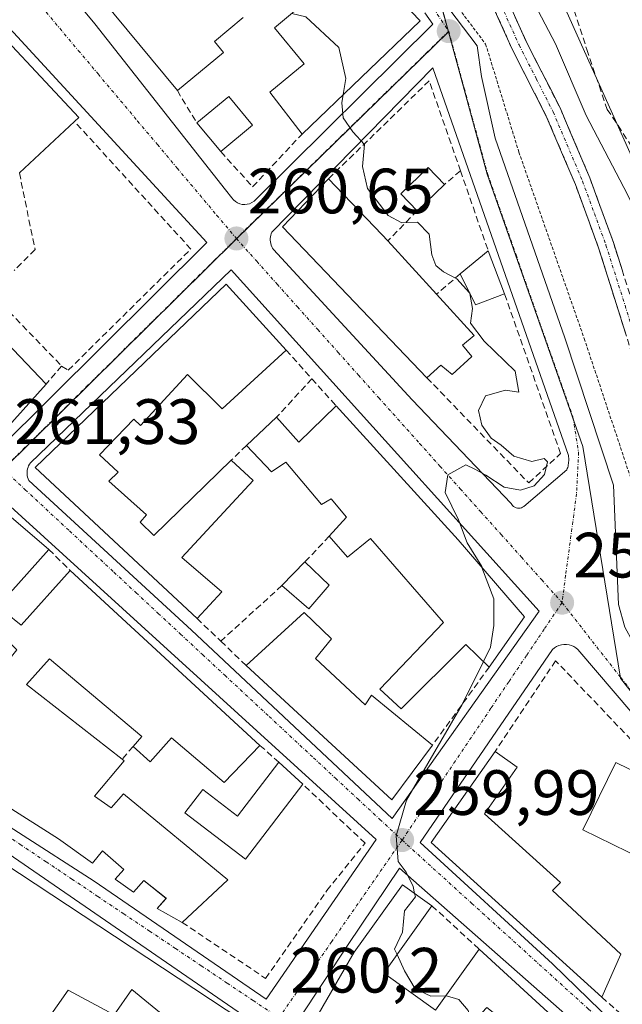
# Model space of a CAD drawing. Units: metres. Extents: x 622501 to 625993, y 4648531 to 4650904.
# Drawn here: x 623536 to 623630, y 4650372 to 4650526 of the extents above; entities that cross this region are included whole.
import ezdxf
from ezdxf.enums import TextEntityAlignment as Align

# ---------------------------------------------------------------- set-up
doc = ezdxf.new("R2010")
doc.units = ezdxf.units.M
doc.header["$MEASUREMENT"] = 0
for name, pattern in [('TRAZO_Y_PUNTO', [1, 0.5, -0.25, 0, -0.25]), ('TRAZOS', [0.75, 0.5, -0.25]), ('TRAZOSX2', [1.5, 1, -0.5])]:
    doc.linetypes.add(name, pattern=pattern)
for name, color, linetype, lineweight in [('Alambrada', 19, 'TRAZOS', 0), ('Camino', 19, 'TRAZOSX2', 0), ('Camino Cxs', 19, 'Continuous', 0), ('Camino eje', 19, 'TRAZO_Y_PUNTO', 0), ('Carátula', 7, 'Continuous', 5), ('Curva de nivel normal', 36, 'Continuous', 0), ('Edificación', 1, 'Continuous', 13), ('Edificación Cxs', 1, 'Continuous', 13), ('Edificación ligera', 1, 'Continuous', 0), ('Edificación ligera Cxs', 1, 'Continuous', 0), ('Elemento construido', 1, 'Continuous', 0), ('Matorral CxS', 135, 'Continuous', 0), ('Muro lineal', 1, 'TRAZOSX2', 13), ('Núcleo urbano CxS', 19, 'Continuous', 0), ('Punto de cota en terreno', 7, 'Continuous', 0), ('Rótulo de punto de cota en terreno', 19, 'Continuous', 0), ('Senda', 19, 'TRAZOSX2', 0), ('Tendido', 6, 'Continuous', 0), ('Vía urbana eje', 5, 'TRAZO_Y_PUNTO', 0)]:
    doc.layers.add(name, color=color, linetype=linetype, lineweight=lineweight)
doc.styles.add('Arial', font='txt', dxfattribs={"height": 0.2})

# ---------------------------------------------------------------- blocks, each defined once
blk = doc.blocks.new('*U155')
at = {"layer": 'Matorral CxS', "color": 135, "linetype": 'Continuous', "lineweight": 0}
blk.add_polyline3d([(623786.1917, 4650328.3805, 253.2199), (623777.9523, 4650312.4681, 253.1725), (623777.9523, 4650312.4681, 253.1725), (623773.9631, 4650322.0461, 251.711), (623771.4513, 4650328.0765, 251.6199), (623717.7281, 4650357.6299, 252.6387), (623710.4621, 4650362.4425, 252.9371), (623686.5249, 4650376.2707, 254.5001), (623654.2027, 4650395.6125, 257.7218), (623639.6455, 4650410.8291, 258.9095), (623630.0239, 4650423.1095, 259.4682), (623624.1051, 4650459.4291, 259.8536), (623609.1459, 4650502.0569, 259.4736), (623603.0671, 4650524.3603, 258.8705), (623601.7441, 4650529.2225, 258.7566)], dxfattribs=at)
blk = doc.blocks.new('5PATER')
at = {"layer": 'Carátula', "linetype": 'Continuous', "lineweight": 5}
h = blk.add_hatch(color=250, dxfattribs=at)
edge = h.paths.add_edge_path()
edge.add_ellipse((0, 0.01), major_axis=(-1.33, -1.34), ratio=0.999422, start_angle=0, end_angle=360)
blk = doc.blocks.new('*U181')
at = {"layer": 'Edificación Cxs', "color": 1, "linetype": 'Continuous', "lineweight": 13}
for points in [[(623523.7901, 4650441.3701, 261.4347), (623536.1201, 4650431.4201, 261.2955), (623543.7701, 4650440.0101, 261.0752), (623573.5301, 4650412.5901, 260.3656), (623567.9201, 4650406.7701, 260.2242), (623559.6401, 4650413.7701, 260.4253), (623556.3001, 4650410.0301, 260.5743), (623553.6401, 4650412.4401, 260.8768), (623555.0101, 4650413.9801, 260.817), (623540.5501, 4650426.1401, 261.1341), (623536.9601, 4650422.1301, 261.1635), (623551.9601, 4650410.4401, 260.9557), (623552.2601, 4650410.1901, 260.9238), (623547.5801, 4650404.6201, 260.9839), (623550.1901, 4650402.8001, 260.9459), (623552.1201, 4650405.0301, 260.9201), (623568.5101, 4650391.5301, 260.5287), (623561.3301, 4650384.8701, 260.6191), (623557.4401, 4650387.0301, 260.7922), (623558.8201, 4650388.6401, 260.8642), (623555.3401, 4650391.4401, 260.914), (623553.7101, 4650389.6001, 260.7974), (623550.8501, 4650391.6301, 260.7914), (623552.2101, 4650393.1801, 260.8902), (623548.8501, 4650396.1001, 260.911), (623547.3001, 4650394.1301, 260.8789), (623541.9801, 4650397.9601, 261.0049), (623506.3201, 4650420.5801, 261.5613), (623523.7901, 4650441.3701, 261.4347)], [(623529.1201, 4650431.5401, 261.3509), (623527.0501, 4650428.8401, 261.3503), (623533.1401, 4650424.6701, 261.2766), (623535.4401, 4650427.5801, 261.3167), (623532.7801, 4650430.2401, 261.2983), (623531.7301, 4650429.2601, 261.2762), (623529.1201, 4650431.5401, 261.3509)]]:
    blk.add_polyline3d(points, close=True, dxfattribs=at)

msp = doc.modelspace()

# ---------------------------------------------------------------- linework, layer by layer
at = {"layer": 'Alambrada', "color": 19, "linetype": 'TRAZOS', "lineweight": 0}
msp.add_polyline3d([(623599.26, 4650535.17, 258.59), (623608.89, 4650522.46, 257.73), (623614.1, 4650505.53, 258.25), (623624.34, 4650476.33, 258.57), (623632.23, 4650452.69, 259.17), (623633.07, 4650448.53, 259.29), (623633.6, 4650440.57, 259.58), (623633.48, 4650435.37, 259.64), (623633.79, 4650433.57, 259.63), (623636.98, 4650428.17, 259.42), (623651.73, 4650410.55, 258.2), (623659.96, 4650401.94, 257.59), (623679.41, 4650389.83, 255.62), (623700.37, 4650377.53, 253.68), (623715.87, 4650368.41, 253.02), (623720.2, 4650366.86, 252.68)], dxfattribs=at)
at = {"layer": 'Camino', "color": 19, "linetype": 'TRAZOSX2', "lineweight": 0}
for points in [[(623596.33, 4650566.82), (623602.1, 4650551.73), (623605.39, 4650543.19), (623609.23, 4650536.24), (623615.2, 4650522.96), (623620.55, 4650512.46), (623625.21, 4650501.51), (623628.91, 4650491.39), (623637.35, 4650464.68), (623640.43, 4650456.16), (623643.31, 4650447.26), (623652.49, 4650425.5), (623655.5, 4650421.04), (623660.11, 4650415.9), (623664.91, 4650411.98), (623672.55, 4650406.3), (623680.24, 4650400.33), (623685.47, 4650396.3), (623689.73, 4650393.75), (623695.99, 4650391.93), (623704.45, 4650390.77), (623706.93, 4650390.38), (623708.94, 4650391.44), (623709.9, 4650393.67)], [(623716.06, 4650384.09), (623696.62, 4650388.35), (623689.7, 4650390.36), (623684.76, 4650393.32), (623679.33, 4650397.5), (623671.67, 4650403.45), (623663.98, 4650409.16), (623658.85, 4650413.35), (623653.83, 4650418.95), (623650.43, 4650423.99), (623641.02, 4650446.3), (623638.11, 4650455.3), (623635.02, 4650463.84), (623626.59, 4650490.54), (623622.95, 4650500.47), (623618.39, 4650511.18), (623613.06, 4650521.65), (623607.12, 4650534.86)]]:
    msp.add_lwpolyline(points, dxfattribs=at)
at = {"layer": 'Camino Cxs', "color": 19, "linetype": 'Continuous', "lineweight": 0}
for points in [[(623630.81, 4650477.19, 256.39), (623629.4, 4650481.64, 256.36), (623628, 4650486.09, 256.2), (623626.59, 4650490.54, 256.13), (623625.38, 4650493.85, 256.18), (623624.16, 4650497.16, 256.14), (623622.95, 4650500.47, 256.08), (623621.43, 4650504.04, 256.1), (623619.91, 4650507.61, 256.27), (623618.39, 4650511.18, 256.12), (623616.61, 4650514.67, 256.03), (623614.84, 4650518.16, 256.45), (623613.06, 4650521.65, 256.45), (623611.08, 4650526.05, 256.34), (623609.1, 4650530.46, 256.7)], [(623613.21, 4650527.39, 255.81), (623615.2, 4650522.96, 255.95), (623616.98, 4650519.46, 255.79), (623618.77, 4650515.96, 255.66), (623620.55, 4650512.46, 255.65), (623622.1, 4650508.81, 255.76), (623623.66, 4650505.16, 255.73), (623625.21, 4650501.51, 255.85), (623626.44, 4650498.14, 255.92), (623627.68, 4650494.76, 255.91), (623628.91, 4650491.39, 255.95), (623630.32, 4650486.94, 256.06)]]:
    msp.add_polyline3d(points, dxfattribs=at)
at = {"layer": 'Camino eje', "color": 19, "linetype": 'TRAZO_Y_PUNTO', "lineweight": 0}
msp.add_lwpolyline([(623608.18, 4650535.55), (623614.13, 4650522.31), (623616.81, 4650517.06), (623619.47, 4650511.82), (623624.08, 4650500.99), (623625.93, 4650495.93), (623627.75, 4650490.97), (623631.97, 4650477.61), (623636.19, 4650464.26), (623639.27, 4650455.73), (623642.17, 4650446.78), (623651.46, 4650424.75), (623654.67, 4650420), (623659.48, 4650414.63), (623664.45, 4650410.57), (623668.27, 4650407.73), (623672.11, 4650404.88), (623679.79, 4650398.92), (623685.12, 4650394.81), (623687.25, 4650393.54), (623694.58, 4650390.64), (623702.91, 4650388.85), (623710.69, 4650387.9), (623713.27, 4650388.43)], dxfattribs=at)
at = {"layer": 'Curva de nivel normal', "color": 36, "linetype": 'Continuous', "lineweight": 0}
for points in [[(623672.19, 4650369.67, 255), (623673.62, 4650372.73, 255), (623675.22, 4650374, 255), (623681.98, 4650376.33, 255), (623686.32, 4650382, 255), (623686.26, 4650385.67, 255), (623683.01, 4650391, 255), (623680.32, 4650396.53, 255), (623679.74, 4650400.14, 255), (623680.04, 4650403.36, 255), (623676.62, 4650408.84, 255), (623665.34, 4650421.51, 255), (623657.64, 4650433.1, 255), (623654.09, 4650440.74, 255), (623641.33, 4650476.91, 255), (623634.68, 4650491.39, 255), (623631.13, 4650498.88, 255), (623624.63, 4650511.28, 255), (623619.84, 4650522.49, 255), (623612.74, 4650536.06, 255)], [(623578.52, 4650527.26, 260), (623580.74, 4650526.7, 260), (623585.89, 4650521.9, 260), (623586.97, 4650517.08, 260), (623586.58, 4650514.53, 260)], [(623586.58, 4650514.53, 260), (623586.38, 4650513.23, 260), (623586.58, 4650510.89, 260), (623588.07, 4650508.72, 260), (623589.91, 4650506.73, 260), (623589.57, 4650503.26, 260), (623590.36, 4650499.85, 260), (623593.6, 4650495.58, 260), (623595.78, 4650494.43, 260), (623598.22, 4650494.54, 260), (623600.02, 4650492.67, 260), (623600.47, 4650489.45, 260), (623601.11, 4650487.76, 260), (623602.28, 4650486.76, 260), (623604.38, 4650485.69, 260), (623606.37, 4650483.51, 260)], [(623606.43, 4650483.39, 260), (623606.81, 4650481.02, 260), (623606.5, 4650478.71, 260), (623608.67, 4650475.92, 260), (623613.54, 4650471.24, 260), (623614.09, 4650467.95, 260), (623612.02, 4650468.22, 260), (623608.89, 4650467.35, 260), (623607.79, 4650465.06, 260), (623608.31, 4650462.76, 260), (623609.74, 4650460.72, 260), (623611.3, 4650459.61, 260), (623613.3, 4650457.9, 260), (623616.14, 4650457.05, 260), (623618.07, 4650457.54, 260), (623618.56, 4650457.01, 260), (623618.11, 4650455.05, 260), (623616.52, 4650453.24, 260), (623614.33, 4650452.56, 260), (623611.82, 4650453.04, 260), (623608.94, 4650454.92, 260), (623607.2, 4650455.87, 260), (623605.8, 4650456.54, 260), (623602.96, 4650454.96, 260), (623602.55, 4650452.2, 260), (623604.62, 4650447.93, 260), (623606, 4650444.32, 260), (623608.28, 4650440.6, 260), (623608.32, 4650440.48, 260)], [(623606.37, 4650483.51, 260), (623606.42, 4650483.46, 260), (623606.43, 4650483.39, 260)], [(623608.32, 4650440.48, 260), (623610.16, 4650435.53, 260), (623610.18, 4650431.38, 260), (623609.68, 4650428, 260), (623608.56, 4650425.75, 260)], [(623608.56, 4650425.75, 260), (623605.2, 4650419, 260), (623596.5, 4650404, 260), (623594.85, 4650398.43, 260), (623595.21, 4650394.43, 260), (623596.42, 4650392.74, 260), (623597.53, 4650390.48, 260), (623597.76, 4650389.41, 260)], [(623597.76, 4650389.41, 260), (623597.88, 4650388.86, 260), (623596.2, 4650386.67, 260), (623595.84, 4650383.33, 260), (623594.63, 4650380.68, 260), (623595.01, 4650379.84, 260)], [(623595.01, 4650379.84, 260), (623596.18, 4650377.27, 260), (623597.83, 4650374.48, 260), (623600.3, 4650373.29, 260), (623602.63, 4650373.35, 260)], [(623602.63, 4650373.35, 260), (623602.75, 4650373.35, 260), (623604.67, 4650372.79, 260), (623606.16, 4650371.09, 260), (623606.82, 4650369.11, 260)]]:
    msp.add_polyline3d(points, dxfattribs=at)
at = {"layer": 'Edificación', "color": 1, "linetype": 'Continuous', "lineweight": 13}
for points in [[(623570.89, 4650526.59, 260.5), (623566.38, 4650522.87, 260.59), (623567.81, 4650521.13, 260.57), (623560.58, 4650515.16, 260.79), (623542.81, 4650536.7, 260.72)], [(623587.86, 4650537.31, 259.01), (623598.63, 4650526.09, 259.04), (623580.13, 4650508.35, 260.43), (623575.1, 4650514.94, 260.74), (623580.45, 4650519.36, 260.37), (623575.79, 4650525.01, 260.34), (623580.51, 4650528.9, 259.85)], [(623527.93, 4650529.37, 260.9), (623545.15, 4650510.93, 260.84), (623544.49, 4650510.31, 260.87), (623535.83, 4650502.28, 261)], [(623572.38, 4650509.76, 260.86), (623567.39, 4650505.6, 260.78), (623563.64, 4650510.1, 260.73), (623568.63, 4650514.26, 260.59), (623572.38, 4650509.76, 260.86)], [(623602.46, 4650500.48, 259.61), (623598.17, 4650496.35, 259.77), (623595.62, 4650498.98, 259.63), (623599.9, 4650503.12, 259.45), (623602.46, 4650500.48, 259.61)], [(623606.72, 4650473.53, 260.13), (623603.67, 4650470.67, 260.2), (623601.89, 4650472.17, 260.27), (623599.69, 4650470.18, 260.27), (623577.08, 4650493.83, 260.55), (623584.27, 4650501.35, 260.29), (623592.62, 4650492.62, 260.13), (623593.57, 4650491.62, 260.14), (623601.19, 4650483.28, 260.11), (623607.12, 4650476.78, 259.99), (623605.28, 4650475.28, 260.11), (623606.72, 4650473.53, 260.13)], [(623577.64, 4650474.53, 260.55), (623567.58, 4650465.3, 260.88), (623562.17, 4650470.71, 260.95), (623554.81, 4650462.73, 260.93), (623553.78, 4650463.69, 260.97), (623548.39, 4650458.12, 261), (623551.33, 4650455.39, 260.92), (623549.87, 4650453.96, 260.99), (623555.76, 4650448.69, 260.91), (623554.78, 4650447.58, 260.96), (623556.89, 4650445.49, 260.98), (623569.03, 4650457.3, 260.83), (623572.46, 4650454.08, 260.84), (623561.27, 4650442.01, 260.89), (623567.57, 4650436.67, 260.7), (623563.67, 4650432.49, 260.71), (623538.32, 4650456.1, 261.27), (623560.66, 4650477.6, 260.88), (623568.23, 4650484.82, 260.71), (623577.64, 4650474.53, 260.55)], [(623531.71, 4650477.84, 261.15), (623540.04, 4650469.2, 261.19), (623532.84, 4650461.16, 261.38)], [(623585.46, 4650465.78, 260.37), (623604.6, 4650444.81, 260.04), (623614.97, 4650432.76, 259.78), (623609.46, 4650424.87, 259.91), (623605.81, 4650428.42, 260.14), (623595.66, 4650418.31, 260.31), (623592.29, 4650421.42, 260.48), (623602.31, 4650431.84, 260.21), (623590.85, 4650445.02, 260.34), (623587.26, 4650442.08, 260.31), (623584.39, 4650445.37, 260.5), (623587.1, 4650448.35, 260.43), (623584.69, 4650451.23, 260.48), (623583.15, 4650450.32, 260.51), (623577.57, 4650456.96, 260.72), (623575.35, 4650455.44, 260.84), (623571.44, 4650459.56, 260.83), (623576.14, 4650464.01, 260.7), (623579.64, 4650460.1, 260.64), (623585.46, 4650465.78, 260.37)], [(623540.44, 4650443.28, 261.17), (623534.39, 4650436.47, 261.27), (623526.55, 4650443.91, 261.45), (623533.44, 4650449.28, 261.33), (623540.44, 4650443.28, 261.17)], [(623523.79, 4650441.37, 261.43), (623536.12, 4650431.42, 261.3), (623543.77, 4650440.01, 261.08), (623573.53, 4650412.59, 260.37), (623567.92, 4650406.77, 260.22), (623559.64, 4650413.77, 260.43), (623556.3, 4650410.03, 260.57), (623553.64, 4650412.44, 260.88), (623555.01, 4650413.98, 260.82), (623540.55, 4650426.14, 261.13), (623536.96, 4650422.13, 261.16), (623551.96, 4650410.44, 260.96), (623552.26, 4650410.19, 260.92), (623547.58, 4650404.62, 260.98), (623550.19, 4650402.8, 260.95), (623552.12, 4650405.03, 260.92), (623568.51, 4650391.53, 260.53), (623561.33, 4650384.87, 260.62), (623557.44, 4650387.03, 260.79), (623558.82, 4650388.64, 260.86), (623555.34, 4650391.44, 260.91), (623553.71, 4650389.6, 260.8), (623550.85, 4650391.63, 260.79), (623552.21, 4650393.18, 260.89), (623548.85, 4650396.1, 260.91), (623547.3, 4650394.13, 260.88), (623541.98, 4650397.96, 261), (623506.32, 4650420.58, 261.56)], [(623584.35, 4650437.67, 260.31), (623581.19, 4650434.01, 260.35), (623576.98, 4650437.63, 260.59), (623580.58, 4650441.35, 260.59), (623584.35, 4650437.67, 260.31)], [(623582.21, 4650426.2, 260.53), (623590.03, 4650418.96, 260.45), (623591, 4650420.44, 260.48), (623600.55, 4650412.62, 260), (623594.21, 4650404.05, 259.98), (623571.35, 4650425.12, 260.47), (623580.48, 4650433.39, 260.35), (623584.73, 4650429.28, 260.5), (623582.21, 4650426.2, 260.53)], [(623630.1, 4650379.88, 259.44), (623627.1, 4650373.14, 259.43), (623600.37, 4650397.38, 259.95), (623610.36, 4650411.62, 259.68), (623613.83, 4650409.19, 259.56), (623608.71, 4650401.88, 259.79), (623620.61, 4650391.13, 259.6), (623619.36, 4650389.88, 259.63), (623630.1, 4650379.88, 259.44)], [(623580.25, 4650406.52, 260.3), (623571.26, 4650394.78, 260.39), (623561.77, 4650402.04, 260.46), (623564.56, 4650405.68, 260.24), (623570, 4650401.51, 260.34), (623576.48, 4650409.98, 260.38), (623580.25, 4650406.52, 260.3)], [(623650.03, 4650392.99, 258.1), (623645.72, 4650384.18, 258.47), (623634.2, 4650389.82, 259.28), (623635.85, 4650393.63, 259.56), (623624.11, 4650399.37, 259.45), (623629.27, 4650409.92, 259.54), (623635.39, 4650406.93, 259.4), (623634.52, 4650405.16, 259.59), (623644.14, 4650400.45, 258.65), (623642.33, 4650396.76, 258.88), (623650.03, 4650392.99, 258.1)], [(623533.37, 4650394.17, 261.02), (623570.69, 4650369.53, 260.31), (623565.24, 4650361.1, 260.39), (623564.35, 4650361.67, 260.41), (623557.03, 4650366.28, 260.42), (623559.23, 4650369.6, 260.47), (623553.46, 4650374.35, 260.55), (623550.68, 4650370.39, 260.56), (623543.46, 4650374.25, 260.83), (623538.65, 4650367.43, 260.89), (623534.51, 4650369.87, 261.23)], [(623592.92, 4650376.91, 260.06), (623601.03, 4650371.11, 260.06), (623607.88, 4650380.68, 259.7), (623620.58, 4650369.04, 259.6), (623613.83, 4650361.79, 259.89), (623610.59, 4650364.04, 260), (623613.83, 4650367.79, 259.85), (623609.09, 4650371.54, 259.89), (623605.34, 4650367.54, 260.02), (623608.09, 4650366.04, 259.99), (623606.59, 4650364.04, 260.06), (623610.59, 4650361.54, 259.99), (623605.87, 4650355.42, 259.98), (623597.62, 4650360.17, 260.08), (623601.88, 4650367.56, 260.16), (623598.42, 4650369.55, 260.16), (623594.09, 4650362.04, 260.13), (623581.87, 4650369.08, 260.2), (623588.28, 4650380.22, 260.11), (623595.84, 4650390.78, 259.99), (623600.48, 4650387.47, 259.85), (623592.92, 4650376.91, 260.06)]]:
    msp.add_polyline3d(points, dxfattribs=at)
at = {"layer": 'Edificación Cxs', "color": 1, "linetype": 'Continuous', "lineweight": 13}
for points in [[(623570.89, 4650526.59, 260.5), (623566.38, 4650522.87, 260.59), (623567.81, 4650521.13, 260.57), (623560.58, 4650515.16, 260.79), (623542.81, 4650536.7, 260.72)], [(623587.86, 4650537.31, 259.01), (623598.63, 4650526.09, 259.04), (623580.13, 4650508.35, 260.43), (623575.1, 4650514.94, 260.74), (623580.45, 4650519.36, 260.37), (623575.79, 4650525.01, 260.34), (623580.51, 4650528.9, 259.85)], [(623527.93, 4650529.37, 260.9), (623545.15, 4650510.93, 260.84), (623544.49, 4650510.31, 260.87), (623535.83, 4650502.28, 261)], [(623531.71, 4650477.84, 261.15), (623540.04, 4650469.2, 261.19), (623532.84, 4650461.16, 261.38)], [(623533.37, 4650394.17, 261.02), (623570.69, 4650369.53, 260.31), (623565.24, 4650361.1, 260.39), (623564.35, 4650361.67, 260.41), (623557.03, 4650366.28, 260.42), (623559.23, 4650369.6, 260.47), (623553.46, 4650374.35, 260.55), (623550.68, 4650370.39, 260.56), (623543.46, 4650374.25, 260.83), (623538.65, 4650367.43, 260.89), (623534.51, 4650369.87, 261.23)]]:
    msp.add_polyline3d(points, dxfattribs=at)
for points in [[(623572.38, 4650509.76, 260.86), (623567.39, 4650505.6, 260.78), (623563.64, 4650510.1, 260.73), (623568.63, 4650514.26, 260.59), (623572.38, 4650509.76, 260.86)], [(623602.46, 4650500.48, 259.61), (623598.17, 4650496.35, 259.77), (623595.62, 4650498.98, 259.63), (623599.9, 4650503.12, 259.45), (623602.46, 4650500.48, 259.61)], [(623606.72, 4650473.53, 260.13), (623603.67, 4650470.67, 260.2), (623601.89, 4650472.17, 260.27), (623599.69, 4650470.18, 260.27), (623577.08, 4650493.83, 260.55), (623584.27, 4650501.35, 260.29), (623592.62, 4650492.62, 260.13), (623593.57, 4650491.62, 260.14), (623601.19, 4650483.28, 260.11), (623607.12, 4650476.78, 259.99), (623605.28, 4650475.28, 260.11), (623606.72, 4650473.53, 260.13)], [(623577.64, 4650474.53, 260.55), (623567.58, 4650465.3, 260.88), (623562.17, 4650470.71, 260.95), (623554.81, 4650462.73, 260.93), (623553.78, 4650463.69, 260.97), (623548.39, 4650458.12, 261), (623551.33, 4650455.39, 260.92), (623549.87, 4650453.96, 260.99), (623555.76, 4650448.69, 260.91), (623554.78, 4650447.58, 260.96), (623556.89, 4650445.49, 260.98), (623569.03, 4650457.3, 260.83), (623572.46, 4650454.08, 260.84), (623561.27, 4650442.01, 260.89), (623567.57, 4650436.67, 260.7), (623563.67, 4650432.49, 260.71), (623538.32, 4650456.1, 261.27), (623560.66, 4650477.6, 260.88), (623568.23, 4650484.82, 260.71), (623577.64, 4650474.53, 260.55)], [(623585.46, 4650465.78, 260.37), (623604.6, 4650444.81, 260.04), (623614.97, 4650432.76, 259.78), (623609.46, 4650424.87, 259.91), (623605.81, 4650428.42, 260.14), (623595.66, 4650418.31, 260.31), (623592.29, 4650421.42, 260.48), (623602.31, 4650431.84, 260.21), (623590.85, 4650445.02, 260.34), (623587.26, 4650442.08, 260.31), (623584.39, 4650445.37, 260.5), (623587.1, 4650448.35, 260.43), (623584.69, 4650451.23, 260.48), (623583.15, 4650450.32, 260.51), (623577.57, 4650456.96, 260.72), (623575.35, 4650455.44, 260.84), (623571.44, 4650459.56, 260.83), (623576.14, 4650464.01, 260.7), (623579.64, 4650460.1, 260.64), (623585.46, 4650465.78, 260.37)], [(623540.44, 4650443.28, 261.17), (623534.39, 4650436.47, 261.27), (623526.55, 4650443.91, 261.45), (623533.44, 4650449.28, 261.33), (623540.44, 4650443.28, 261.17)], [(623584.35, 4650437.67, 260.31), (623581.19, 4650434.01, 260.35), (623576.98, 4650437.63, 260.59), (623580.58, 4650441.35, 260.59), (623584.35, 4650437.67, 260.31)], [(623582.21, 4650426.2, 260.53), (623590.03, 4650418.96, 260.45), (623591, 4650420.44, 260.48), (623600.55, 4650412.62, 260), (623594.21, 4650404.05, 259.98), (623571.35, 4650425.12, 260.47), (623580.48, 4650433.39, 260.35), (623584.73, 4650429.28, 260.5), (623582.21, 4650426.2, 260.53)], [(623630.1, 4650379.88, 259.44), (623627.1, 4650373.14, 259.43), (623600.37, 4650397.38, 259.95), (623610.36, 4650411.62, 259.68), (623613.83, 4650409.19, 259.56), (623608.71, 4650401.88, 259.79), (623620.61, 4650391.13, 259.6), (623619.36, 4650389.88, 259.63), (623630.1, 4650379.88, 259.44)], [(623580.25, 4650406.52, 260.3), (623571.26, 4650394.78, 260.39), (623561.77, 4650402.04, 260.46), (623564.56, 4650405.68, 260.24), (623570, 4650401.51, 260.34), (623576.48, 4650409.98, 260.38), (623580.25, 4650406.52, 260.3)], [(623650.03, 4650392.99, 258.1), (623645.72, 4650384.18, 258.47), (623634.2, 4650389.82, 259.28), (623635.85, 4650393.63, 259.56), (623624.11, 4650399.37, 259.45), (623629.27, 4650409.92, 259.54), (623635.39, 4650406.93, 259.4), (623634.52, 4650405.16, 259.59), (623644.14, 4650400.45, 258.65), (623642.33, 4650396.76, 258.88), (623650.03, 4650392.99, 258.1)], [(623592.92, 4650376.91, 260.06), (623601.03, 4650371.11, 260.06), (623607.88, 4650380.68, 259.7), (623620.58, 4650369.04, 259.6), (623613.83, 4650361.79, 259.89), (623610.59, 4650364.04, 260), (623613.83, 4650367.79, 259.85), (623609.09, 4650371.54, 259.89), (623605.34, 4650367.54, 260.02), (623608.09, 4650366.04, 259.99), (623606.59, 4650364.04, 260.06), (623610.59, 4650361.54, 259.99), (623605.87, 4650355.42, 259.98), (623597.62, 4650360.17, 260.08), (623601.88, 4650367.56, 260.16), (623598.42, 4650369.55, 260.16), (623594.09, 4650362.04, 260.13), (623581.87, 4650369.08, 260.2), (623588.28, 4650380.22, 260.11), (623595.84, 4650390.78, 259.99), (623600.48, 4650387.47, 259.85), (623592.92, 4650376.91, 260.06)]]:
    msp.add_polyline3d(points, close=True, dxfattribs=at)
at = {"layer": 'Edificación ligera', "color": 1, "linetype": 'Continuous', "lineweight": 0}
msp.add_polyline3d([(623611.85, 4650483.33, 259.68), (623607.3, 4650481.62, 259.93), (623604.92, 4650486.47, 259.96), (623609.29, 4650490.09, 259.71), (623611.85, 4650483.33, 259.68)], dxfattribs=at)
at = {"layer": 'Edificación ligera Cxs', "color": 1, "linetype": 'Continuous', "lineweight": 0}
msp.add_polyline3d([(623611.85, 4650483.33, 259.68), (623607.3, 4650481.62, 259.93), (623604.92, 4650486.47, 259.96), (623609.29, 4650490.09, 259.71), (623611.85, 4650483.33, 259.68)], close=True, dxfattribs=at)
at = {"layer": 'Elemento construido', "color": 1, "linetype": 'Continuous', "lineweight": 0}
for points in [[(623528.16, 4650549.09, 260.57), (623547.65, 4650525.6, 260.71), (623568.13, 4650499.61, 260.64), (623569.13, 4650498.36, 260.59), (623569.38, 4650498.05, 260.59), (623569.67, 4650497.79, 260.58), (623570, 4650497.58, 260.58), (623570.37, 4650497.43, 260.57), (623570.75, 4650497.34, 260.56), (623571.14, 4650497.31, 260.56)], [(623532.47, 4650458.89, 261.34), (623565.21, 4650491.37, 260.73), (623515.49, 4650545.35, 260.8), (623491.99, 4650521.11, 261.34), (623481.24, 4650506.87, 261.53), (623502.73, 4650486.63, 261.73), (623532.47, 4650458.89, 261.34)], [(623599.82, 4650532.42, 258.76), (623607.57, 4650522.18, 258.34), (623608.25, 4650517.36, 258.6), (623610.39, 4650507.69, 259.47), (623621.32, 4650476.44, 259.75), (623628.92, 4650453.34, 259.68), (623629.71, 4650434.69, 259.7), (623630.73, 4650431.12, 259.64), (623631.92, 4650428.94, 259.58), (623639.59, 4650419.84, 259.27), (623646.57, 4650411.46, 258.85), (623654.49, 4650402.17, 258.13), (623658.37, 4650398.77, 257.8), (623688.1, 4650381.14, 254.74), (623700.35, 4650373.45, 253.8), (623715.4, 4650364.79, 252.93)], [(623571.14, 4650497.31, 260.56), (623571.53, 4650497.35, 260.55), (623571.91, 4650497.45, 260.55), (623572.27, 4650497.61, 260.54), (623572.6, 4650497.83, 260.54), (623572.88, 4650498.11, 260.54), (623600.62, 4650525.59, 258.96), (623599.37, 4650527.34, 258.94)], [(623614.07, 4650449.74, 259.87), (623614.28, 4650449.76, 259.87), (623614.49, 4650449.81, 259.87), (623614.69, 4650449.9, 259.87), (623614.87, 4650450.01, 259.88), (623621.62, 4650455.76, 259.89), (623621.69, 4650455.95, 259.89), (623621.75, 4650456.15, 259.89), (623621.8, 4650456.35, 259.89), (623621.84, 4650456.56, 259.88), (623621.87, 4650456.76, 259.88), (623621.89, 4650456.97, 259.88), (623621.91, 4650457.18, 259.88), (623621.91, 4650457.38, 259.88), (623621.91, 4650457.59, 259.88), (623621.89, 4650457.8, 259.88), (623621.87, 4650458.01, 259.88), (623600.64, 4650518.73, 259.24), (623575.39, 4650493, 260.54), (623575.29, 4650492.75, 260.53), (623575.22, 4650492.5, 260.53), (623575.17, 4650492.24, 260.53), (623575.14, 4650491.98, 260.52), (623575.14, 4650491.72, 260.52), (623575.17, 4650491.46, 260.51), (623575.22, 4650491.2, 260.51), (623575.29, 4650490.95, 260.51), (623575.38, 4650490.7, 260.5), (623575.5, 4650490.47, 260.49), (623575.64, 4650490.25, 260.49), (623597.38, 4650466.75, 260.17), (623612.87, 4650450.51, 259.89), (623612.98, 4650450.32, 259.89), (623613.11, 4650450.16, 259.88), (623613.27, 4650450.01, 259.88), (623613.45, 4650449.9, 259.87), (623613.65, 4650449.81, 259.87), (623613.86, 4650449.76, 259.87), (623614.07, 4650449.74, 259.87)], [(623594.27, 4650401.12, 259.97), (623617.27, 4650433.61, 259.72), (623569.04, 4650487.09, 260.65), (623537.55, 4650456.86, 261.27), (623537.41, 4650456.64, 261.27), (623537.28, 4650456.41, 261.27), (623537.18, 4650456.16, 261.27), (623537.11, 4650455.91, 261.27), (623537.06, 4650455.65, 261.27), (623537.04, 4650455.39, 261.27), (623537.04, 4650455.12, 261.27), (623537.07, 4650454.86, 261.27), (623537.12, 4650454.6, 261.27), (623537.2, 4650454.35, 261.27), (623537.3, 4650454.11, 261.27), (623562.79, 4650430.62, 260.67), (623594.27, 4650401.12, 259.97)], [(623574.51, 4650372.86, 260.24), (623591.76, 4650397.85, 260.03), (623533.29, 4650451.08, 261.33), (623523.04, 4650441.84, 261.43), (623505.3, 4650421.85, 261.57), (623505.18, 4650421.58, 261.57), (623505.1, 4650421.29, 261.56), (623505.04, 4650421, 261.56), (623505.02, 4650420.71, 261.56), (623505.04, 4650420.41, 261.56), (623505.09, 4650420.12, 261.56), (623505.17, 4650419.84, 261.56), (623505.28, 4650419.56, 261.56), (623505.43, 4650419.31, 261.55), (623505.6, 4650419.07, 261.55), (623505.8, 4650418.85, 261.55), (623523.79, 4650406.6, 261.2), (623547.53, 4650391.35, 260.77), (623574.51, 4650372.86, 260.24)], [(623639.09, 4650361.64, 259.1), (623651.34, 4650394.88, 257.99), (623623.36, 4650427.62, 259.66), (623623.05, 4650427.87, 259.67), (623622.71, 4650428.08, 259.68), (623622.34, 4650428.24, 259.68), (623621.96, 4650428.35, 259.69), (623621.56, 4650428.4, 259.69), (623621.16, 4650428.4, 259.69), (623620.76, 4650428.35, 259.69), (623620.38, 4650428.24, 259.69), (623620.01, 4650428.08, 259.69), (623619.67, 4650427.87, 259.69), (623619.36, 4650427.62, 259.69), (623598.62, 4650397.38, 259.94), (623619.35, 4650378.39, 259.57), (623636.34, 4650361.89, 259.2)], [(623539.03, 4650325.32, 261.33), (623541.4, 4650325.72, 261.35), (623543.35, 4650327.13, 261.32), (623572.46, 4650369.22, 260.27), (623528.49, 4650399.46, 261.11), (623499.5, 4650419.71, 261.57), (623458, 4650376.49, 261.77), (623457.91, 4650376.28, 261.77), (623457.94, 4650376.13, 261.77), (623468.26, 4650366.23, 261.78), (623486, 4650353.24, 261.75), (623510.49, 4650336.74, 261.58), (623522.73, 4650331.49, 261.43), (623533.22, 4650327.49, 261.32), (623537.46, 4650325.65, 261.32), (623538.23, 4650325.42, 261.33), (623539.03, 4650325.32, 261.33)], [(623629.84, 4650337.15, 259.62), (623637.09, 4650356.65, 259.18), (623595.37, 4650393.39, 259.97), (623587.37, 4650381.39, 260.1), (623579.62, 4650369.65, 260.2), (623595.61, 4650359.65, 260.06), (623617.1, 4650345.4, 259.85), (623629.84, 4650337.15, 259.62)]]:
    msp.add_polyline3d(points, dxfattribs=at)
at = {"layer": 'Matorral CxS', "color": 135, "linetype": 'Continuous', "lineweight": 0}
for points in [[(623601.74, 4650529.22, 258.76), (623603.07, 4650524.36, 258.87)], [(623603.07, 4650524.36, 258.87), (623609.15, 4650502.06, 259.47), (623624.11, 4650459.43, 259.85), (623630.02, 4650423.11, 259.47), (623639.65, 4650410.83, 258.91), (623654.2, 4650395.61, 257.72), (623686.52, 4650376.27, 254.5), (623710.46, 4650362.44, 252.94), (623717.73, 4650357.63, 252.64)]]:
    msp.add_polyline3d(points, dxfattribs=at)
at = {"layer": 'Muro lineal', "color": 1, "linetype": 'TRAZOSX2', "lineweight": 13}
for points in [[(623604.95, 4650502.6, 259.5), (623600.05, 4650516.69, 259.32), (623584.27, 4650501.35, 260.29)], [(623560.58, 4650515.16, 260.79), (623563.64, 4650510.1, 260.73)], [(623542.45, 4650472.02, 261.09), (623543.48, 4650471.36, 261.1), (623562.69, 4650490.34, 260.81), (623544.49, 4650510.31, 260.87)], [(623567.39, 4650505.6, 260.78), (623572.38, 4650500.1, 260.64), (623580.13, 4650508.35, 260.43)], [(623535.83, 4650502.28, 261), (623538.28, 4650490.25, 260.96), (623535.01, 4650486.98, 261.01)], [(623604.95, 4650502.6, 259.5), (623602.46, 4650500.48, 259.61)], [(623604.95, 4650502.6, 259.5), (623609.29, 4650490.09, 259.71)], [(623598.17, 4650496.35, 259.77), (623593.57, 4650491.62, 260.14)], [(623604.92, 4650486.47, 259.96), (623601.19, 4650483.28, 260.11)], [(623532.14, 4650482.68, 261.16), (623542.45, 4650472.02, 261.09)], [(623599.69, 4650470.18, 260.27), (623615.64, 4650453.71, 259.96), (623620.64, 4650458.3, 259.89), (623611.85, 4650483.33, 259.68)], [(623577.64, 4650474.53, 260.55), (623581.67, 4650470.01, 260.48)], [(623542.45, 4650472.02, 261.09), (623540.04, 4650469.2, 261.19)], [(623581.67, 4650470.01, 260.48), (623576.14, 4650464.01, 260.7)], [(623581.67, 4650470.01, 260.48), (623585.46, 4650465.78, 260.37)], [(623571.44, 4650459.56, 260.83), (623569.03, 4650457.3, 260.83)], [(623584.39, 4650445.37, 260.5), (623580.58, 4650441.35, 260.59)], [(623540.44, 4650443.28, 261.17), (623543.77, 4650440.01, 261.08)], [(623576.98, 4650437.63, 260.59), (623567.39, 4650428.93, 260.57)], [(623563.67, 4650432.49, 260.71), (623567.39, 4650428.93, 260.57)], [(623567.39, 4650428.93, 260.57), (623571.35, 4650425.12, 260.47)], [(623644.14, 4650400.45, 258.65), (623619.86, 4650425.86, 259.66), (623610.36, 4650411.62, 259.68)], [(623609.46, 4650424.87, 259.91), (623600.55, 4650412.62, 260)], [(623553.64, 4650412.44, 260.88), (623551.96, 4650410.44, 260.96)], [(623573.53, 4650412.59, 260.37), (623576.48, 4650409.98, 260.38)], [(623561.33, 4650384.87, 260.62), (623574.42, 4650376.09, 260.33), (623584.01, 4650389.85, 260.24), (623589.99, 4650397.27, 260.09), (623580.25, 4650406.52, 260.3)], [(623600.48, 4650387.47, 259.85), (623607.88, 4650380.68, 259.7)], [(623627.1, 4650373.14, 259.43), (623634.47, 4650366.69, 259.28), (623634.97, 4650365.94, 259.26), (623639.72, 4650366.94, 259.04), (623645.72, 4650384.18, 258.47)]]:
    msp.add_polyline3d(points, dxfattribs=at)
at = {"layer": 'Núcleo urbano CxS', "color": 19, "linetype": 'Continuous', "lineweight": 0}
for points in [[(623601.74, 4650529.22, 258.76), (623603.07, 4650524.36, 258.87), (623569.8, 4650491.88, 260.57), (623533.24, 4650455.76, 261.3), (623499.42, 4650421.42, 261.58), (623453.04, 4650375.58, 261.76), (623453.04, 4650375.58, 261.76), (623404.47, 4650413.83, 261.91), (623362.32, 4650448.66, 261.94), (623324.44, 4650479.95, 261.32), (623354.91, 4650509.86, 261.6), (623358.9, 4650513.88, 261.52), (623397.13, 4650552.45, 260.83)], [(623601.74, 4650529.22, 258.76), (623603.07, 4650524.36, 258.87)], [(623603.07, 4650524.36, 258.87), (623569.8, 4650491.88, 260.57), (623533.24, 4650455.76, 261.3), (623499.42, 4650421.42, 261.58), (623453.04, 4650375.58, 261.76)], [(623603.07, 4650524.36, 258.87), (623569.8, 4650491.88, 260.57), (623533.24, 4650455.76, 261.3), (623499.42, 4650421.42, 261.58), (623453.04, 4650375.58, 261.76)], [(623533.24, 4650455.76, 261.3), (623569.8, 4650491.88, 260.57), (623603.07, 4650524.36, 258.87), (623609.15, 4650502.06, 259.47), (623624.11, 4650459.43, 259.85), (623630.02, 4650423.11, 259.47), (623639.65, 4650410.83, 258.91), (623654.2, 4650395.61, 257.72), (623686.52, 4650376.27, 254.5), (623710.46, 4650362.44, 252.94), (623717.73, 4650357.63, 252.64), (623699.54, 4650322.97, 253.76), (623688.18, 4650301.31, 254.58), (623651.42, 4650322.37, 258.49), (623648.45, 4650314.85, 258.73), (623638.47, 4650289.58, 258.55), (623635.85, 4650282.95, 258.35), (623635.85, 4650282.95, 258.35), (623619.79, 4650290.45, 259.51), (623614.77, 4650292.43, 259.74), (623561.07, 4650313.58, 260.99), (623542.83, 4650321.24, 261.28), (623487.31, 4650347.67, 261.78)], [(623603.07, 4650524.36, 258.87), (623609.15, 4650502.06, 259.47), (623624.11, 4650459.43, 259.85), (623630.02, 4650423.11, 259.47), (623639.65, 4650410.83, 258.91), (623654.2, 4650395.61, 257.72), (623686.52, 4650376.27, 254.5), (623710.46, 4650362.44, 252.94), (623717.73, 4650357.63, 252.64)]]:
    msp.add_polyline3d(points, dxfattribs=at)
at = {"layer": 'Senda', "color": 19, "linetype": 'TRAZOSX2', "lineweight": 0}
msp.add_lwpolyline([(623596.33, 4650566.82), (623598.29, 4650565.93), (623601.46, 4650561.44), (623612.97, 4650543.84), (623622.76, 4650527.7), (623624.74, 4650521.62), (623627.92, 4650512.22), (623629.64, 4650509.71), (623636.25, 4650499.39), (623641.55, 4650490.39), (623650.14, 4650475.97), (623657.68, 4650461.95), (623667.61, 4650444.62), (623677.66, 4650434.7), (623692.87, 4650419.09), (623705.92, 4650405.8)], dxfattribs=at)
at = {"layer": 'Tendido', "color": 6, "linetype": 'Continuous', "lineweight": 0}
msp.add_polyline3d([(623357.51, 4650859.02, 253.5), (623427.21, 4650786.27, 256.02), (623548.31, 4650655.34, 253.01), (623612.9, 4650546.91, 252.52), (623656.63, 4650449.57, 253.64), (623720.05, 4650372.32, 252.41), (623793.21, 4650283.21, 251.57), (623890.08, 4650191.36, 250.6), (623962.81, 4650123.2, 251.44), (624037.24, 4650052.8, 252.38), (624110.13, 4649985.16, 252.52), (624177.88, 4649920.27, 252.55), (624262.47, 4649840.21, 252.49), (624271.43, 4649831.72, 252.48)], dxfattribs=at)
at = {"layer": 'Vía urbana eje', "color": 5, "linetype": 'TRAZO_Y_PUNTO', "lineweight": 0}
for points in [[(623560.38, 4650579.78), (623563.5, 4650576.12), (623566.61, 4650572.45), (623572.84, 4650565.12), (623578.94, 4650557.58), (623581.99, 4650553.8), (623591.14, 4650542.49), (623593.53, 4650538.88), (623595.93, 4650535.28), (623598.32, 4650531.68), (623600.71, 4650528.07), (623603.1, 4650524.47)], [(623522.45, 4650548.34), (623523.39, 4650547.23), (623526.49, 4650543.55), (623532.68, 4650536.18), (623535.78, 4650532.5), (623545.06, 4650521.45), (623548.16, 4650517.77), (623554.35, 4650510.4), (623557.45, 4650506.72), (623560.54, 4650503.03), (623566.74, 4650495.67), (623569.83, 4650491.99)], [(623603.1, 4650524.47), (623599.78, 4650521.22), (623593.12, 4650514.72), (623589.79, 4650511.48), (623586.47, 4650508.23), (623579.81, 4650501.73), (623576.49, 4650498.48), (623573.16, 4650495.23), (623569.83, 4650491.99)], [(623603.1, 4650524.47), (623604.32, 4650520.01), (623605.53, 4650515.55), (623606.75, 4650511.08), (623607.97, 4650506.62), (623609.18, 4650502.16), (623613.65, 4650489.44), (623615.13, 4650485.2), (623616.62, 4650480.96), (623618.11, 4650476.71), (623622.58, 4650463.99), (623623.46, 4650458.5), (623623.14, 4650452.01), (623621.43, 4650439.22), (623620.87, 4650434.95)], [(623569.83, 4650491.99), (623566.51, 4650488.7), (623563.18, 4650485.42), (623559.86, 4650482.13), (623556.54, 4650478.85), (623553.21, 4650475.57), (623549.89, 4650472.28), (623546.57, 4650469), (623543.24, 4650465.72), (623539.92, 4650462.43), (623536.6, 4650459.15), (623533.27, 4650455.87)], [(623569.83, 4650491.99), (623573.02, 4650488.42), (623576.21, 4650484.86), (623579.4, 4650481.29), (623582.59, 4650477.73), (623585.78, 4650474.16), (623588.97, 4650470.6), (623592.16, 4650467.03), (623598.54, 4650459.91), (623601.73, 4650456.34), (623604.92, 4650452.78), (623608.11, 4650449.21), (623611.3, 4650445.65), (623614.49, 4650442.08), (623617.68, 4650438.52), (623620.87, 4650434.95)], [(623533.27, 4650455.87), (623536.75, 4650452.64), (623543.69, 4650446.18), (623550.64, 4650439.73), (623554.11, 4650436.5), (623557.59, 4650433.27), (623561.06, 4650430.04), (623564.54, 4650426.81), (623568.01, 4650423.58), (623574.96, 4650417.13), (623581.9, 4650410.67), (623585.38, 4650407.44), (623588.85, 4650404.21), (623592.33, 4650400.99), (623595.8, 4650397.76)], [(623620.87, 4650434.95), (623618.08, 4650430.82), (623615.3, 4650426.69), (623612.51, 4650422.56), (623609.73, 4650418.42), (623604.15, 4650410.16), (623601.37, 4650406.02), (623598.58, 4650401.89), (623595.8, 4650397.76)], [(623620.87, 4650434.95), (623626.99, 4650427.13), (623630.06, 4650423.22), (623632.46, 4650420.15), (623634.87, 4650417.08), (623637.27, 4650414.01), (623639.68, 4650410.94), (623642.59, 4650407.89), (623645.51, 4650404.84), (623648.43, 4650401.8), (623651.34, 4650398.75), (623654.26, 4650395.7)], [(623499.46, 4650421.53), (623503.51, 4650418.81), (623507.57, 4650416.1), (623511.62, 4650413.38), (623515.68, 4650410.67), (623519.73, 4650407.95), (623523.79, 4650405.23), (623535.95, 4650397.09), (623540.01, 4650394.37), (623544.06, 4650391.66), (623548.12, 4650388.94), (623552.17, 4650386.22), (623556.23, 4650383.51), (623560.28, 4650380.79), (623564.34, 4650378.08), (623568.39, 4650375.36), (623572.45, 4650372.64), (623576.5, 4650369.93)], [(623595.8, 4650397.76), (623587.53, 4650385.83), (623584.77, 4650381.86), (623582.01, 4650377.88), (623579.26, 4650373.9), (623576.5, 4650369.93)], [(623595.8, 4650397.76), (623606.74, 4650387.84), (623614.04, 4650381.24), (623624.98, 4650371.32), (623628.63, 4650368.02), (623639.57, 4650358.1)]]:
    msp.add_lwpolyline(points, dxfattribs=at)

# ---------------------------------------------------------------- block references
at = {"layer": 'Edificación Cxs', "color": 1, "linetype": 'Continuous', "lineweight": 13}
msp.add_blockref('*U181', (0, 0), dxfattribs=at)
at = {"layer": 'Matorral CxS', "color": 135, "linetype": 'Continuous', "lineweight": 0}
msp.add_blockref('*U155', (0, 0), dxfattribs=at)
at = {"layer": 'Punto de cota en terreno', "linetype": 'Continuous', "lineweight": 0}
for p in [(623603.11, 4650524.47, 258.9), (623569.84, 4650491.99, 260.65), (623620.88, 4650434.95, 259.73), (623595.81, 4650397.76, 259.99)]:
    msp.add_blockref('5PATER', p, dxfattribs=at)

# ---------------------------------------------------------------- texts
at = {"layer": 'Rótulo de punto de cota en terreno', "color": 19, "linetype": 'Continuous', "lineweight": 0, "style": 'Arial'}
for s, p in [('260,65', (623571.6, 4650493.75)), ('261,33', (623535.04, 4650457.63)), ('259,73', (623622.64, 4650436.71)), ('259,99', (623597.57, 4650399.52)), ('260,2', (623578.27, 4650371.69))]:
    msp.add_text(s, height=7, dxfattribs=at).set_placement(p, align=Align.BOTTOM_LEFT)

doc.saveas('drawing.dxf')
